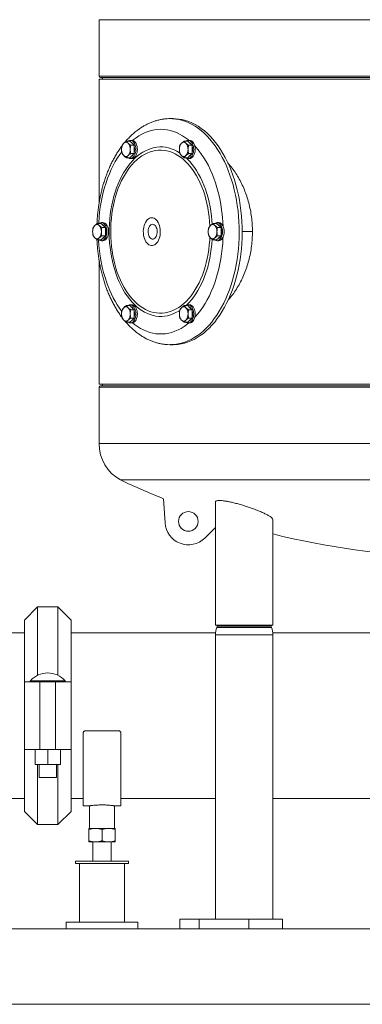
# Model space of a CAD drawing. Units: inches. Extents: x -574 to 1260, y -227 to 172.
# Drawn here: x 607 to 625, y 79 to 130 of the extents above; entities that cross this region are included whole.
import ezdxf

# ---------------------------------------------------------------- set-up
doc = ezdxf.new("R2010")
doc.units = ezdxf.units.IN
doc.header["$MEASUREMENT"] = 0

msp = doc.modelspace()

# ---------------------------------------------------------------- linework, layer by layer
at = {"color": 7, "linetype": 'Continuous', "lineweight": 15}
for p, q in [((611.375, 130.119), (611.375, 127.173)), ((611.453, 127.094), (658.54, 127.094)), ((611.375, 127.015), (611.375, 120.508)), ((611.375, 127.015), (658.619, 127.015)), ((615.256, 124.948), (615.102, 124.948)), ((615.128, 124.948), (615.102, 124.948)), ((612.989, 123.771), (612.805, 123.771)), ((612.989, 123.771), (613.103, 123.663)), ((613.091, 123.811), (613.013, 123.811)), ((613.217, 123.555), (613.032, 123.555)), ((613.103, 123.663), (613.217, 123.555)), ((613.217, 123.555), (613.217, 123.339)), ((616.009, 123.771), (615.825, 123.771)), ((616.009, 123.771), (616.123, 123.663)), ((616.11, 123.811), (616.032, 123.811)), ((616.237, 123.555), (616.052, 123.555)), ((616.123, 123.663), (616.237, 123.555)), ((616.237, 123.555), (616.237, 123.339)), ((613.103, 123.015), (612.989, 122.907)), ((613.217, 123.123), (613.032, 123.123)), ((613.217, 123.123), (613.103, 123.015)), ((613.217, 123.339), (613.217, 123.123)), ((616.123, 123.015), (616.009, 122.907)), ((616.237, 123.123), (616.052, 123.123)), ((616.237, 123.123), (616.123, 123.015)), ((616.237, 123.339), (616.237, 123.123)), ((612.989, 122.907), (612.805, 122.907)), ((613.013, 122.866), (613.091, 122.866)), ((616.009, 122.907), (615.825, 122.907)), ((616.032, 122.866), (616.11, 122.866)), ((611.479, 119.475), (611.295, 119.475)), ((611.479, 119.475), (611.593, 119.367)), ((611.581, 119.515), (611.503, 119.515)), ((611.593, 119.367), (611.707, 119.259)), ((617.519, 119.475), (617.335, 119.475)), ((617.519, 119.475), (617.633, 119.367)), ((617.62, 119.515), (617.542, 119.515)), ((617.633, 119.367), (617.747, 119.259)), ((611.707, 119.259), (611.523, 119.259)), ((611.707, 119.259), (611.707, 119.043)), ((611.707, 119.043), (611.707, 118.827)), ((617.747, 119.259), (617.562, 119.259)), ((617.747, 119.259), (617.747, 119.043)), ((617.747, 119.043), (617.747, 118.827)), ((611.479, 118.611), (611.295, 118.611)), ((611.593, 118.719), (611.479, 118.611)), ((611.503, 118.57), (611.581, 118.57)), ((611.707, 118.827), (611.523, 118.827)), ((611.707, 118.827), (611.593, 118.719)), ((617.519, 118.611), (617.335, 118.611)), ((617.633, 118.719), (617.519, 118.611)), ((617.542, 118.57), (617.62, 118.57)), ((617.747, 118.827), (617.562, 118.827)), ((617.747, 118.827), (617.633, 118.719)), ((611.375, 117.578), (611.375, 111.07)), ((612.989, 115.179), (612.805, 115.179)), ((612.989, 115.179), (613.103, 115.071)), ((613.091, 115.219), (613.013, 115.219)), ((613.217, 114.963), (613.032, 114.963)), ((613.103, 115.071), (613.217, 114.963)), ((613.217, 114.963), (613.217, 114.747)), ((613.217, 114.747), (613.217, 114.531)), ((616.009, 115.179), (615.825, 115.179)), ((616.009, 115.179), (616.123, 115.071)), ((616.11, 115.219), (616.032, 115.219)), ((616.237, 114.963), (616.052, 114.963)), ((616.123, 115.071), (616.237, 114.963)), ((616.237, 114.963), (616.237, 114.747)), ((616.237, 114.747), (616.237, 114.531)), ((612.989, 114.315), (612.805, 114.315)), ((613.103, 114.423), (612.989, 114.315)), ((613.013, 114.274), (613.091, 114.274)), ((613.217, 114.531), (613.032, 114.531)), ((613.217, 114.531), (613.103, 114.423)), ((616.009, 114.315), (615.825, 114.315)), ((616.123, 114.423), (616.009, 114.315)), ((616.032, 114.274), (616.11, 114.274)), ((616.237, 114.531), (616.052, 114.531)), ((616.237, 114.531), (616.123, 114.423)), ((615.102, 113.137), (615.256, 113.137)), ((615.102, 113.137), (615.122, 113.137)), ((611.375, 111.07), (658.619, 111.07)), ((611.375, 110.913), (611.375, 107.966)), ((658.54, 110.992), (611.453, 110.992)), ((657.494, 106.068), (612.499, 106.068)), ((614.741, 105.089), (614.822, 103.822)), ((617.459, 104.92), (617.459, 98.472)), ((620.451, 98.472), (620.451, 104.006)), ((617.459, 103.587), (616.899, 103.033)), ((608.167, 99.438), (607.478, 98.749)), ((609.229, 99.438), (608.167, 99.438)), ((608.167, 99.438), (608.167, 95.861)), ((609.918, 98.749), (609.229, 99.438)), ((609.229, 95.861), (609.229, 99.438)), ((607.478, 95.516), (607.478, 98.749)), ((609.918, 98.749), (609.918, 95.516)), ((620.451, 98.472), (617.459, 98.472)), ((617.55, 98.436), (617.525, 98.365)), ((617.562, 98.472), (617.55, 98.436)), ((620.359, 98.436), (620.348, 98.472)), ((620.385, 98.365), (620.359, 98.436)), ((607.478, 98.078), (600.562, 98.078)), ((617.463, 98.078), (609.918, 98.078)), ((617.459, 97.975), (617.459, 83.118)), ((632.753, 98.078), (620.446, 98.078)), ((620.451, 83.118), (620.451, 97.975)), ((607.478, 91.979), (607.478, 95.516)), ((607.478, 95.516), (608.291, 95.516)), ((607.776, 95.526), (607.776, 95.516)), ((608.291, 95.516), (608.291, 91.979)), ((608.291, 95.516), (608.402, 95.516)), ((608.402, 95.516), (608.994, 95.516)), ((608.994, 95.516), (609.105, 95.516)), ((609.105, 91.979), (609.105, 95.516)), ((609.105, 95.516), (609.918, 95.516)), ((609.62, 95.516), (609.62, 95.526)), ((609.918, 95.516), (609.918, 91.979)), ((610.547, 89.043), (610.547, 92.842)), ((610.665, 92.96), (612.397, 92.96)), ((612.515, 89.043), (612.515, 92.842)), ((608.291, 91.979), (607.478, 91.979)), ((607.478, 88.746), (607.478, 91.979)), ((608.041, 91.203), (608.041, 91.979)), ((609.105, 91.979), (608.291, 91.979)), ((608.698, 91.203), (608.698, 91.979)), ((609.918, 91.979), (609.105, 91.979)), ((609.354, 91.203), (609.354, 91.979)), ((609.918, 91.979), (609.918, 88.746)), ((608.698, 91.203), (608.041, 91.203)), ((608.167, 91.203), (608.167, 88.058)), ((608.25, 91.203), (608.25, 90.516)), ((609.354, 91.203), (608.698, 91.203)), ((609.145, 90.516), (609.145, 91.203)), ((609.229, 88.058), (609.229, 91.203)), ((609.145, 90.516), (608.25, 90.516)), ((600.566, 89.417), (607.478, 89.417)), ((609.918, 89.417), (610.547, 89.417)), ((610.547, 89.043), (610.881, 89.043)), ((610.881, 89.043), (610.881, 87.862)), ((612.179, 89.043), (612.515, 89.043)), ((612.181, 87.862), (612.181, 89.043)), ((612.515, 89.417), (617.459, 89.417)), ((620.451, 89.417), (649.542, 89.417)), ((607.478, 88.746), (608.167, 88.058)), ((609.229, 88.058), (609.918, 88.746)), ((608.167, 88.058), (609.229, 88.058)), ((611.187, 87.862), (610.842, 87.862)), ((610.842, 87.8), (610.842, 87.215)), ((611.876, 87.862), (611.187, 87.862)), ((611.531, 87.8), (611.531, 87.215)), ((612.22, 87.862), (611.876, 87.862)), ((612.22, 87.8), (612.22, 87.215)), ((610.842, 87.153), (611.187, 87.153)), ((611.049, 87.153), (611.049, 86.149)), ((611.187, 87.153), (611.876, 87.153)), ((612.22, 87.153), (611.876, 87.153)), ((612.013, 86.149), (612.013, 87.153)), ((610.153, 86.149), (610.153, 86.031)), ((611.531, 86.149), (610.153, 86.149)), ((611.531, 86.031), (610.153, 86.031)), ((610.35, 86.031), (610.35, 82.96)), ((612.909, 86.149), (611.531, 86.149)), ((612.909, 86.031), (611.531, 86.031)), ((612.712, 82.96), (612.712, 86.031)), ((612.909, 86.031), (612.909, 86.149)), ((609.661, 82.96), (609.661, 82.606)), ((609.661, 82.96), (613.401, 82.96)), ((613.401, 82.606), (613.401, 82.96)), ((615.594, 83.118), (615.594, 82.606)), ((616.612, 83.118), (615.594, 83.118)), ((616.612, 83.118), (616.612, 82.606)), ((616.612, 83.118), (619.203, 83.118)), ((619.203, 83.118), (619.203, 82.606)), ((619.203, 83.118), (620.963, 83.118)), ((620.963, 82.606), (620.963, 83.118)), ((482.115, 82.606), (915.185, 82.606)), ((482.115, 78.669), (915.185, 78.669))]:
    msp.add_line(p, q, dxfattribs=at)
at = {"color": 8, "linetype": 'Continuous', "lineweight": 15}
for p, q in [((611.375, 130.119), (658.619, 130.119)), ((611.375, 127.173), (658.619, 127.173)), ((618.851, 119.043), (619.39, 119.043)), ((658.619, 110.913), (611.375, 110.913)), ((658.619, 107.966), (611.375, 107.966)), ((619.67, 98.365), (617.525, 98.365)), ((619.657, 98.436), (617.55, 98.436)), ((620.359, 98.436), (619.657, 98.436)), ((620.385, 98.365), (619.67, 98.365)), ((619.703, 97.975), (617.459, 97.975)), ((620.451, 97.975), (619.703, 97.975)), ((609.62, 95.526), (607.776, 95.526)), ((609.6, 95.579), (607.796, 95.579))]:
    msp.add_line(p, q, dxfattribs=at)
at = {"color": 8, "linetype": 'Continuous', "lineweight": 15, "flags": 128}
for points in [[(615.122, 113.137), (615.16, 113.138), (615.333, 113.15), (615.506, 113.175), (615.679, 113.214), (615.849, 113.266), (616.018, 113.332), (616.185, 113.412), (616.35, 113.504), (616.511, 113.61), (616.669, 113.728), (616.824, 113.859), (616.974, 114.001), (617.12, 114.156), (617.262, 114.322), (617.398, 114.499), (617.529, 114.686), (617.654, 114.884), (617.774, 115.091), (617.887, 115.308), (617.993, 115.533), (618.093, 115.767), (618.186, 116.008), (618.272, 116.256), (618.35, 116.511), (618.421, 116.772), (618.483, 117.038), (618.538, 117.309), (618.585, 117.583), (618.624, 117.862), (618.655, 118.142), (618.677, 118.426), (618.691, 118.71), (618.697, 118.995), (618.694, 119.281), (618.683, 119.565), (618.663, 119.849), (618.635, 120.131), (618.599, 120.41), (618.555, 120.686), (618.503, 120.958), (618.442, 121.226), (618.374, 121.488), (618.299, 121.745), (618.215, 121.996), (618.125, 122.239), (618.027, 122.475), (617.923, 122.704), (617.812, 122.923), (617.695, 123.134), (617.571, 123.335), (617.442, 123.526), (617.308, 123.706), (617.168, 123.876), (617.023, 124.034), (616.874, 124.181), (616.721, 124.315), (616.564, 124.438), (616.404, 124.548), (616.24, 124.644), (616.074, 124.728), (615.906, 124.799), (615.736, 124.856), (615.564, 124.899), (615.391, 124.929), (615.218, 124.945), (615.128, 124.948)], [(615.591, 123.162), (615.586, 123.166), (615.443, 123.25), (615.298, 123.321), (615.151, 123.379), (615.002, 123.422), (614.852, 123.453), (614.701, 123.469), (614.55, 123.471), (614.399, 123.46), (614.249, 123.434), (614.099, 123.395), (613.951, 123.342), (613.806, 123.275), (613.663, 123.195), (613.522, 123.102), (613.385, 122.997), (613.252, 122.879), (613.124, 122.748), (612.999, 122.606), (612.88, 122.453), (612.767, 122.29), (612.659, 122.116), (612.557, 121.932), (612.461, 121.739), (612.373, 121.538), (612.291, 121.329), (612.217, 121.112), (612.15, 120.89), (612.091, 120.661), (612.039, 120.427), (611.996, 120.189), (611.961, 119.947), (611.934, 119.703), (611.916, 119.456), (611.906, 119.208), (611.905, 118.96), (611.912, 118.712), (611.927, 118.465), (611.951, 118.219), (611.984, 117.977), (612.024, 117.737), (612.073, 117.502), (612.129, 117.272), (612.194, 117.047), (612.265, 116.828)], [(617.286, 119.439), (617.274, 119.621), (617.25, 119.866), (617.218, 120.109), (617.177, 120.348), (617.128, 120.584), (617.072, 120.814), (617.007, 121.039), (616.936, 121.257), (616.856, 121.469), (616.77, 121.673), (616.677, 121.869), (616.577, 122.055), (616.471, 122.233), (616.359, 122.4), (616.242, 122.557), (616.119, 122.702), (615.992, 122.836), (615.926, 122.9)], [(615.926, 115.186), (615.949, 115.207), (616.077, 115.337), (616.202, 115.479), (616.321, 115.632), (616.434, 115.796), (616.542, 115.97), (616.644, 116.154), (616.74, 116.347), (616.828, 116.548), (616.91, 116.757), (616.984, 116.973), (617.051, 117.196), (617.11, 117.425), (617.162, 117.658), (617.205, 117.896), (617.24, 118.138), (617.267, 118.383), (617.285, 118.629), (617.286, 118.647)], [(612.265, 116.828), (612.345, 116.617), (612.431, 116.413), (612.524, 116.217), (612.624, 116.03), (612.73, 115.853), (612.842, 115.686), (612.959, 115.529), (613.082, 115.383), (613.209, 115.249), (613.341, 115.127), (613.476, 115.017), (613.615, 114.92), (613.758, 114.836), (613.903, 114.765), (614.05, 114.707), (614.199, 114.663), (614.349, 114.633), (614.5, 114.617), (614.651, 114.614), (614.802, 114.626), (614.952, 114.652), (615.102, 114.691), (615.25, 114.744), (615.395, 114.81), (615.538, 114.89), (615.592, 114.924)]]:
    msp.add_lwpolyline(points, dxfattribs=at)
at = {"color": 7, "linetype": 'Continuous', "lineweight": 15, "flags": 128}
for points in [[(615.256, 113.137), (615.314, 113.138), (615.488, 113.15), (615.661, 113.175), (615.833, 113.214), (616.004, 113.266), (616.173, 113.332), (616.34, 113.412), (616.504, 113.504), (616.666, 113.61), (616.824, 113.728), (616.978, 113.859), (617.129, 114.001), (617.275, 114.156), (617.416, 114.322), (617.552, 114.499), (617.683, 114.686), (617.809, 114.884), (617.928, 115.091), (618.041, 115.308), (618.148, 115.533), (618.248, 115.767), (618.34, 116.008), (618.426, 116.256), (618.504, 116.511), (618.575, 116.772), (618.638, 117.038), (618.693, 117.309), (618.74, 117.583), (618.779, 117.862), (618.809, 118.142), (618.832, 118.426), (618.846, 118.71), (618.851, 118.995), (618.849, 119.281), (618.837, 119.565), (618.818, 119.849), (618.79, 120.131), (618.754, 120.41), (618.71, 120.686), (618.657, 120.958), (618.597, 121.226), (618.529, 121.488), (618.453, 121.745), (618.37, 121.996), (618.279, 122.239), (618.182, 122.475), (618.077, 122.704), (617.967, 122.923), (617.849, 123.134), (617.726, 123.335), (617.597, 123.526), (617.462, 123.706), (617.322, 123.876), (617.178, 124.034), (617.029, 124.181), (616.876, 124.315), (616.719, 124.438), (616.558, 124.548), (616.395, 124.644), (616.229, 124.728), (616.06, 124.799), (615.89, 124.856), (615.719, 124.899), (615.546, 124.929), (615.372, 124.945), (615.256, 124.948)], [(616.074, 123.811), (616.045, 123.835), (615.894, 123.95), (615.74, 124.052), (615.583, 124.141), (615.423, 124.217), (615.261, 124.279), (615.097, 124.328), (614.933, 124.362), (614.767, 124.383), (614.601, 124.39), (614.434, 124.383), (614.269, 124.362), (614.104, 124.328), (613.94, 124.279), (613.778, 124.217), (613.618, 124.141), (613.461, 124.052), (613.307, 123.95), (613.156, 123.835), (613.124, 123.808)], [(612.896, 122.907), (612.914, 122.895), (612.963, 122.874), (613.013, 122.866), (613.062, 122.874), (613.111, 122.895), (613.156, 122.93), (613.197, 122.977), (613.233, 123.035), (613.262, 123.103), (613.283, 123.177), (613.296, 123.257), (613.3, 123.339), (613.296, 123.421), (613.283, 123.5), (613.262, 123.575), (613.233, 123.643), (613.197, 123.701), (613.156, 123.748), (613.111, 123.783), (613.062, 123.804), (613.013, 123.811), (612.963, 123.804), (612.914, 123.783), (612.896, 123.771)], [(613.091, 122.866), (613.141, 122.874), (613.189, 122.895), (613.234, 122.93), (613.275, 122.977), (613.311, 123.035), (613.34, 123.103), (613.361, 123.177), (613.374, 123.257), (613.378, 123.339), (613.374, 123.421), (613.361, 123.5), (613.34, 123.575), (613.311, 123.643), (613.275, 123.701), (613.234, 123.748), (613.189, 123.783), (613.141, 123.804), (613.091, 123.811), (613.091, 123.811)], [(615.916, 122.907), (615.934, 122.895), (615.982, 122.874), (616.032, 122.866), (616.082, 122.874), (616.131, 122.895), (616.176, 122.93), (616.217, 122.977), (616.253, 123.035), (616.281, 123.103), (616.303, 123.177), (616.316, 123.257), (616.32, 123.339), (616.316, 123.421), (616.303, 123.5), (616.281, 123.575), (616.253, 123.643), (616.217, 123.701), (616.176, 123.748), (616.131, 123.783), (616.082, 123.804), (616.032, 123.811), (615.982, 123.804), (615.934, 123.783), (615.916, 123.771)], [(616.11, 122.866), (616.16, 122.874), (616.209, 122.895), (616.254, 122.93), (616.295, 122.977), (616.331, 123.035), (616.36, 123.103), (616.381, 123.177), (616.394, 123.257), (616.398, 123.339), (616.394, 123.421), (616.381, 123.5), (616.36, 123.575), (616.331, 123.643), (616.295, 123.701), (616.254, 123.748), (616.209, 123.783), (616.16, 123.804), (616.11, 123.811), (616.11, 123.811)], [(617.851, 119.324), (617.843, 119.52), (617.824, 119.792), (617.796, 120.061), (617.761, 120.328), (617.716, 120.591), (617.664, 120.85), (617.604, 121.105), (617.536, 121.354), (617.46, 121.597), (617.377, 121.834), (617.287, 122.063), (617.189, 122.285), (617.085, 122.498), (616.975, 122.701), (616.858, 122.896), (616.735, 123.08), (616.607, 123.254), (616.473, 123.417), (616.374, 123.527)], [(612.561, 123.21), (612.466, 123.08), (612.343, 122.896), (612.226, 122.701), (612.116, 122.498), (612.012, 122.285), (611.914, 122.063), (611.824, 121.834), (611.741, 121.597), (611.665, 121.354), (611.597, 121.105), (611.537, 120.85), (611.485, 120.591), (611.441, 120.328), (611.405, 120.061), (611.377, 119.792), (611.358, 119.52), (611.356, 119.475)], [(617.165, 119.331), (617.151, 119.569), (617.129, 119.809), (617.098, 120.047), (617.059, 120.282), (617.012, 120.513), (616.957, 120.739), (616.894, 120.959), (616.824, 121.173), (616.746, 121.38), (616.661, 121.58), (616.57, 121.771), (616.471, 121.953), (616.367, 122.126), (616.257, 122.289), (616.142, 122.441), (616.021, 122.582), (615.896, 122.712), (615.766, 122.83), (615.632, 122.935), (615.495, 123.027), (615.355, 123.107), (615.213, 123.173), (615.068, 123.226), (614.922, 123.265), (614.775, 123.291), (614.627, 123.302), (614.479, 123.3), (614.331, 123.284), (614.184, 123.254), (614.038, 123.21), (613.894, 123.153), (613.753, 123.082), (613.614, 122.998), (613.478, 122.901), (613.345, 122.792), (613.217, 122.67), (613.093, 122.537), (612.974, 122.392), (612.861, 122.236), (612.752, 122.07), (612.65, 121.894), (612.554, 121.708), (612.465, 121.514), (612.382, 121.312), (612.307, 121.102), (612.239, 120.886), (612.179, 120.664), (612.127, 120.436), (612.082, 120.204), (612.046, 119.968), (612.018, 119.729), (611.998, 119.488), (611.987, 119.246), (611.984, 119.002), (611.99, 118.759), (612.004, 118.517), (612.026, 118.276), (612.057, 118.038), (612.096, 117.804), (612.143, 117.573), (612.198, 117.347), (612.261, 117.127), (612.331, 116.913), (612.331, 116.913)], [(611.386, 118.611), (611.404, 118.599), (611.453, 118.578), (611.503, 118.57), (611.553, 118.578), (611.601, 118.599), (611.646, 118.634), (611.687, 118.681), (611.723, 118.739), (611.752, 118.807), (611.773, 118.881), (611.786, 118.961), (611.79, 119.043), (611.786, 119.125), (611.773, 119.204), (611.752, 119.279), (611.723, 119.346), (611.687, 119.405), (611.646, 119.452), (611.601, 119.487), (611.553, 119.508), (611.503, 119.515), (611.453, 119.508), (611.404, 119.487), (611.386, 119.475)], [(611.581, 118.57), (611.631, 118.578), (611.679, 118.599), (611.724, 118.634), (611.766, 118.681), (611.801, 118.739), (611.83, 118.807), (611.851, 118.881), (611.864, 118.961), (611.868, 119.043), (611.864, 119.125), (611.851, 119.204), (611.83, 119.279), (611.801, 119.346), (611.766, 119.405), (611.724, 119.452), (611.679, 119.487), (611.631, 119.508), (611.581, 119.515), (611.581, 119.515)], [(613.748, 118.679), (613.783, 118.595), (613.824, 118.519), (613.872, 118.454), (613.924, 118.4), (613.98, 118.359), (614.04, 118.331), (614.101, 118.317), (614.163, 118.317), (614.224, 118.331), (614.284, 118.359), (614.34, 118.4), (614.392, 118.454), (614.44, 118.519), (614.481, 118.595), (614.516, 118.679), (614.543, 118.77), (614.562, 118.867), (614.573, 118.967), (614.575, 119.068), (614.568, 119.169), (614.553, 119.268), (614.53, 119.362), (614.499, 119.45), (614.461, 119.53), (614.417, 119.6), (614.367, 119.66), (614.312, 119.708), (614.254, 119.742), (614.194, 119.763), (614.132, 119.771), (614.07, 119.763), (614.01, 119.742), (613.952, 119.708), (613.897, 119.66), (613.847, 119.6), (613.803, 119.53), (613.765, 119.45), (613.734, 119.362), (613.711, 119.268), (613.696, 119.169), (613.689, 119.068), (613.691, 118.967), (613.702, 118.867), (613.721, 118.77), (613.748, 118.679)], [(613.97, 118.848), (613.996, 118.788), (614.029, 118.737), (614.067, 118.697), (614.109, 118.67), (614.153, 118.656), (614.198, 118.656), (614.242, 118.67), (614.284, 118.697), (614.322, 118.737), (614.354, 118.788), (614.38, 118.848), (614.399, 118.916), (614.41, 118.987), (614.412, 119.061), (614.405, 119.134), (614.391, 119.204), (614.368, 119.268), (614.339, 119.324), (614.303, 119.37), (614.263, 119.404), (614.22, 119.425), (614.175, 119.432), (614.131, 119.425), (614.087, 119.404), (614.047, 119.37), (614.012, 119.324), (613.983, 119.268), (613.96, 119.204), (613.945, 119.134), (613.939, 119.061), (613.941, 118.987), (613.952, 118.916), (613.97, 118.848)], [(617.426, 118.611), (617.444, 118.599), (617.492, 118.578), (617.542, 118.57), (617.592, 118.578), (617.641, 118.599), (617.686, 118.634), (617.727, 118.681), (617.763, 118.739), (617.791, 118.807), (617.813, 118.881), (617.826, 118.961), (617.83, 119.043), (617.826, 119.125), (617.813, 119.204), (617.791, 119.279), (617.763, 119.346), (617.727, 119.405), (617.686, 119.452)], [(617.62, 118.57), (617.67, 118.578), (617.719, 118.599), (617.764, 118.634), (617.805, 118.681), (617.841, 118.739), (617.869, 118.807), (617.891, 118.881), (617.904, 118.961), (617.908, 119.043), (617.904, 119.125), (617.891, 119.204), (617.869, 119.279), (617.841, 119.346), (617.805, 119.405), (617.764, 119.452)], [(612.331, 116.913), (612.409, 116.705), (612.494, 116.506), (612.585, 116.315), (612.684, 116.132), (612.788, 115.959), (612.898, 115.797), (613.013, 115.644), (613.134, 115.503), (613.259, 115.374), (613.389, 115.256), (613.523, 115.151), (613.66, 115.058), (613.8, 114.979), (613.942, 114.912), (614.087, 114.859), (614.233, 114.82), (614.38, 114.795), (614.528, 114.783), (614.676, 114.786), (614.824, 114.802), (614.971, 114.832), (615.117, 114.876), (615.261, 114.933), (615.402, 115.004), (615.541, 115.088), (615.677, 115.184), (615.81, 115.294), (615.938, 115.416), (616.062, 115.549), (616.181, 115.694), (616.295, 115.85), (616.403, 116.016), (616.505, 116.192), (616.601, 116.377), (616.69, 116.572), (616.773, 116.774), (616.848, 116.983), (616.916, 117.2), (616.976, 117.422), (617.028, 117.649), (617.073, 117.881), (617.109, 118.117), (617.137, 118.356), (617.157, 118.597), (617.165, 118.754)], [(616.374, 114.559), (616.405, 114.592), (616.541, 114.749), (616.672, 114.917), (616.797, 115.096), (616.917, 115.286), (617.031, 115.485), (617.138, 115.693), (617.239, 115.911), (617.333, 116.136), (617.42, 116.369), (617.499, 116.609), (617.571, 116.855), (617.635, 117.107), (617.691, 117.364), (617.739, 117.626), (617.779, 117.891), (617.811, 118.159), (617.834, 118.43), (617.849, 118.702), (617.851, 118.761)], [(613.156, 114.338), (613.197, 114.385), (613.233, 114.443), (613.262, 114.511), (613.283, 114.585), (613.296, 114.665), (613.3, 114.747), (613.296, 114.829), (613.283, 114.908), (613.262, 114.983), (613.233, 115.05), (613.197, 115.109), (613.156, 115.156), (613.111, 115.191), (613.062, 115.212), (613.013, 115.219), (612.963, 115.212), (612.914, 115.191), (612.896, 115.179)], [(613.234, 114.338), (613.275, 114.385), (613.311, 114.443), (613.34, 114.511), (613.361, 114.585), (613.374, 114.665), (613.378, 114.747), (613.374, 114.829), (613.361, 114.908), (613.34, 114.983), (613.311, 115.05), (613.275, 115.109), (613.234, 115.156), (613.189, 115.191), (613.141, 115.212), (613.091, 115.219)], [(616.32, 114.747), (616.316, 114.829), (616.303, 114.908), (616.281, 114.983), (616.253, 115.05), (616.217, 115.109), (616.176, 115.156), (616.131, 115.191), (616.082, 115.212), (616.032, 115.219), (615.982, 115.212), (615.934, 115.191), (615.916, 115.179)], [(615.916, 114.315), (615.934, 114.303), (615.982, 114.282), (616.032, 114.274), (616.082, 114.282), (616.131, 114.303), (616.176, 114.338), (616.217, 114.385), (616.253, 114.443), (616.281, 114.511), (616.303, 114.585), (616.316, 114.665), (616.32, 114.747)], [(616.398, 114.747), (616.394, 114.829), (616.381, 114.908), (616.36, 114.983), (616.331, 115.05), (616.295, 115.109), (616.254, 115.156), (616.209, 115.191), (616.16, 115.212), (616.11, 115.219)], [(616.11, 114.274), (616.16, 114.282), (616.209, 114.303), (616.254, 114.338), (616.295, 114.385), (616.331, 114.443), (616.36, 114.511), (616.381, 114.585), (616.394, 114.665), (616.398, 114.747)], [(613.124, 114.277), (613.231, 114.192), (613.384, 114.083), (613.539, 113.987), (613.698, 113.905), (613.859, 113.836), (614.022, 113.781), (614.186, 113.739), (614.351, 113.711), (614.517, 113.697), (614.684, 113.697), (614.85, 113.711), (615.015, 113.739), (615.179, 113.781), (615.342, 113.836), (615.503, 113.905), (615.662, 113.987), (615.817, 114.083), (615.97, 114.192), (616.074, 114.274)]]:
    msp.add_lwpolyline(points, dxfattribs=at)
at = {"color": 7, "linetype": 'Continuous', "lineweight": 15}
msp.add_circle((616.04, 103.9), 0.512, dxfattribs=at)
for centre, radius, start, end in [((611.453, 127.173), 0.0787, 180, 270), ((611.493, 127.015), 0.0787, 0, 90), ((613.005, 123.361), 0.455, 138.4693, 182.8017), ((612.778, 123.556), 0.156, 43.2109, 136.7891), ((612.551, 123.361), 0.455, 357.2052, 41.5238), ((612.963, 123.48), 0.244, 25.9048, 67.1255), ((612.654, 123.339), 0.587, 344.2502, 15.7498), ((616.025, 123.361), 0.455, 138.4714, 182.7966), ((615.798, 123.556), 0.156, 43.2086, 136.7914), ((615.571, 123.361), 0.455, 357.2034, 41.5286), ((615.994, 123.491), 0.23, 24.5328, 68.5018), ((615.671, 123.339), 0.589, 343.7104, 16.2896), ((613.005, 123.317), 0.455, 177.1983, 221.5307), ((612.778, 123.122), 0.156, 223.2109, 316.7891), ((612.551, 123.317), 0.455, 318.4762, 2.7948), ((612.963, 123.198), 0.244, 292.8745, 334.0952), ((616.025, 123.317), 0.455, 177.2034, 221.5286), ((615.798, 123.122), 0.156, 223.2086, 316.7914), ((615.571, 123.317), 0.455, 318.4714, 2.7966), ((615.988, 123.192), 0.237, 292.1927, 334.7727), ((611.495, 119.065), 0.455, 138.4719, 182.7993), ((611.268, 119.26), 0.156, 43.2102, 136.7898), ((611.042, 119.065), 0.455, 357.2007, 41.5281), ((611.459, 119.19), 0.237, 25.2347, 67.7999), ((617.535, 119.065), 0.455, 138.4769, 182.7943), ((617.308, 119.26), 0.156, 43.2115, 136.7885), ((617.081, 119.065), 0.455, 357.1988, 41.53), ((617.543, 119.317), 0.196, 43.2608, 126.7612), ((617.498, 119.19), 0.237, 25.232, 67.8026), ((617.614, 119.305), 0.21, 44.2633, 88.2224), ((611.495, 119.021), 0.455, 177.2009, 221.5281), ((611.042, 119.021), 0.455, 318.4719, 2.7991), ((611.141, 119.043), 0.59, 344.3396, 15.6604), ((617.535, 119.021), 0.455, 177.2059, 221.5231), ((617.081, 119.021), 0.455, 318.47, 2.801), ((617.18, 119.043), 0.59, 344.3445, 15.6555), ((611.268, 118.826), 0.156, 223.2102, 316.7898), ((619.334, 118.964), 7.986, 182.533, 198.9606), ((611.464, 118.89), 0.23, 291.5035, 335.4619), ((617.308, 118.826), 0.156, 223.2115, 316.7885), ((617.504, 118.89), 0.23, 291.4991, 335.4663), ((616.944, 118.113), 5.449, 198.6604, 216.4314), ((613.005, 114.769), 0.455, 138.4696, 182.8013), ((613.005, 114.725), 0.455, 177.1988, 221.5302), ((612.778, 114.964), 0.156, 43.2093, 136.7907), ((612.551, 114.769), 0.455, 357.2056, 41.5235), ((612.551, 114.725), 0.455, 318.4767, 2.7943), ((612.974, 114.899), 0.23, 24.529, 68.5024), ((612.65, 114.747), 0.59, 344.3542, 15.6458), ((616.025, 114.769), 0.455, 138.4718, 182.7962), ((616.025, 114.725), 0.455, 177.2039, 221.5281), ((615.798, 114.964), 0.156, 43.2069, 136.7931), ((615.571, 114.769), 0.455, 357.2038, 41.5282), ((615.571, 114.725), 0.455, 318.4719, 2.7961), ((615.983, 114.888), 0.244, 25.9102, 67.1255), ((615.675, 114.747), 0.585, 343.6014, 16.3986), ((612.778, 114.53), 0.156, 223.2093, 316.7907), ((613.013, 114.472), 0.196, 233.2364, 316.7409), ((612.969, 114.6), 0.237, 292.1963, 334.7723), ((613.084, 114.484), 0.21, 271.7831, 315.7312), ((615.798, 114.53), 0.156, 223.2069, 316.7931), ((615.983, 114.606), 0.244, 292.8745, 334.0898), ((611.453, 110.913), 0.0787, 90, 180), ((611.493, 111.07), 0.0787, 270, 0), ((613.54, 107.966), 2.165, 180, 241.2788), ((630.626, 144.53), 42.52, 244.7662, 248.0627), ((616.04, 103.9), 1.22, 183.6748, 314.688), ((630.626, 144.53), 42.52, 256.1543, 267.9312), ((618.64, 97.975), 1.181, 160.7296, 180), ((619.27, 97.975), 1.181, 360, 19.2704), ((608.698, 94.779), 1.205, 41.5599, 138.4401), ((607.856, 95.526), 0.08, 138.4401, 180), ((609.54, 95.526), 0.08, 360, 41.5599)]:
    msp.add_arc(centre, radius, start, end, dxfattribs=at)
for points, knots in [([(615.129, 124.948), (615.124, 124.948), (615.06, 124.951), (614.935, 124.944), (614.756, 124.928), (614.579, 124.898), (614.402, 124.856), (614.227, 124.801), (614.054, 124.735), (613.883, 124.656), (613.715, 124.566), (613.549, 124.463), (613.387, 124.349), (613.229, 124.223), (613.074, 124.086), (612.924, 123.936), (612.81, 123.814), (612.748, 123.739), (612.733, 123.72)], [0, 0, 0, 0, 0.005447, 0.072854, 0.140221, 0.207651, 0.275256, 0.34315, 0.411428, 0.480167, 0.549421, 0.619224, 0.689581, 0.760475, 0.831868, 0.903706, 0.975922, 1, 1, 1, 1]), ([(612.57, 123.514), (612.548, 123.485), (612.48, 123.397), (612.374, 123.239), (612.251, 123.041), (612.134, 122.834), (612.024, 122.619), (611.921, 122.397), (611.825, 122.168), (611.736, 121.933), (611.654, 121.692), (611.58, 121.445), (611.513, 121.194), (611.454, 120.938), (611.402, 120.679), (611.358, 120.416), (611.321, 120.151), (611.293, 119.883), (611.275, 119.651), (611.268, 119.508), (611.266, 119.455)], [0, 0, 0, 0, 0.028534, 0.087135, 0.145828, 0.204574, 0.263339, 0.322094, 0.380821, 0.43951, 0.498153, 0.556747, 0.615292, 0.67379, 0.732243, 0.790656, 0.849035, 0.907385, 0.965714, 1, 1, 1, 1]), ([(612.577, 123.555), (612.57, 123.52), (612.555, 123.449), (612.552, 123.376), (612.551, 123.339)], [0, 0, 0, 0, 0.495464, 1, 1, 1, 1]), ([(612.664, 123.663), (612.647, 123.645), (612.611, 123.608), (612.588, 123.573), (612.577, 123.555)], [0, 0, 0, 0, 0.494518, 1, 1, 1, 1]), ([(612.805, 123.771), (612.779, 123.753), (612.727, 123.718), (612.685, 123.681), (612.664, 123.663)], [0, 0, 0, 0, 0.495471, 1, 1, 1, 1]), ([(612.892, 123.663), (612.874, 123.681), (612.838, 123.717), (612.816, 123.753), (612.805, 123.771)], [0, 0, 0, 0, 0.494518, 1, 1, 1, 1]), ([(613.032, 123.555), (613.007, 123.572), (612.954, 123.608), (612.913, 123.644), (612.892, 123.663)], [0, 0, 0, 0, 0.495456, 1, 1, 1, 1]), ([(613.006, 123.339), (613.007, 123.375), (613.01, 123.448), (613.025, 123.519), (613.032, 123.555)], [0, 0, 0, 0, 0.494511, 1, 1, 1, 1]), ([(615.597, 123.555), (615.59, 123.52), (615.575, 123.449), (615.572, 123.376), (615.57, 123.339)], [0, 0, 0, 0, 0.495468, 1, 1, 1, 1]), ([(615.684, 123.663), (615.667, 123.645), (615.631, 123.608), (615.608, 123.573), (615.597, 123.555)], [0, 0, 0, 0, 0.494516, 1, 1, 1, 1]), ([(615.825, 123.771), (615.799, 123.753), (615.746, 123.718), (615.705, 123.681), (615.684, 123.663)], [0, 0, 0, 0, 0.495457, 1, 1, 1, 1]), ([(615.912, 123.663), (615.894, 123.681), (615.858, 123.717), (615.836, 123.753), (615.825, 123.771)], [0, 0, 0, 0, 0.494516, 1, 1, 1, 1]), ([(616.052, 123.555), (616.026, 123.572), (615.974, 123.608), (615.933, 123.644), (615.912, 123.663)], [0, 0, 0, 0, 0.495445, 1, 1, 1, 1]), ([(616.026, 123.339), (616.027, 123.375), (616.03, 123.448), (616.045, 123.519), (616.052, 123.555)], [0, 0, 0, 0, 0.494511, 1, 1, 1, 1]), ([(612.551, 123.339), (612.552, 123.303), (612.555, 123.229), (612.57, 123.159), (612.577, 123.123)], [0, 0, 0, 0, 0.494511, 1, 1, 1, 1]), ([(612.577, 123.123), (612.588, 123.105), (612.611, 123.07), (612.646, 123.033), (612.664, 123.015)], [0, 0, 0, 0, 0.495466, 1, 1, 1, 1]), ([(612.664, 123.015), (612.685, 122.997), (612.726, 122.96), (612.778, 122.925), (612.805, 122.907)], [0, 0, 0, 0, 0.494502, 1, 1, 1, 1]), ([(612.805, 122.907), (612.816, 122.924), (612.838, 122.96), (612.874, 122.996), (612.892, 123.015)], [0, 0, 0, 0, 0.495449, 1, 1, 1, 1]), ([(612.892, 123.015), (612.913, 123.033), (612.954, 123.07), (613.006, 123.105), (613.032, 123.123)], [0, 0, 0, 0, 0.494506, 1, 1, 1, 1]), ([(613.032, 123.123), (613.025, 123.158), (613.01, 123.229), (613.007, 123.302), (613.006, 123.339)], [0, 0, 0, 0, 0.495443, 1, 1, 1, 1]), ([(615.57, 123.339), (615.572, 123.303), (615.574, 123.229), (615.589, 123.159), (615.597, 123.123)], [0, 0, 0, 0, 0.494513, 1, 1, 1, 1]), ([(615.597, 123.123), (615.608, 123.105), (615.63, 123.07), (615.666, 123.033), (615.684, 123.015)], [0, 0, 0, 0, 0.495451, 1, 1, 1, 1]), ([(615.684, 123.015), (615.705, 122.997), (615.746, 122.96), (615.798, 122.925), (615.825, 122.907)], [0, 0, 0, 0, 0.494515, 1, 1, 1, 1]), ([(615.825, 122.907), (615.836, 122.924), (615.858, 122.96), (615.894, 122.996), (615.912, 123.015)], [0, 0, 0, 0, 0.4954677, 1, 1, 1, 1]), ([(615.912, 123.015), (615.932, 123.033), (615.974, 123.07), (616.026, 123.105), (616.052, 123.123)], [0, 0, 0, 0, 0.494518, 1, 1, 1, 1]), ([(616.052, 123.123), (616.045, 123.158), (616.03, 123.229), (616.027, 123.302), (616.026, 123.339)], [0, 0, 0, 0, 0.495443, 1, 1, 1, 1]), ([(618.107, 115.455), (618.126, 115.475), (618.215, 115.569), (618.366, 115.765), (618.557, 116.042), (618.732, 116.344), (618.891, 116.665), (619.03, 117.003), (619.148, 117.356), (619.245, 117.722), (619.318, 118.098), (619.367, 118.478), (619.391, 118.861), (619.39, 119.243), (619.365, 119.624), (619.317, 119.999), (619.244, 120.366), (619.15, 120.723), (619.035, 121.068), (618.9, 121.4), (618.745, 121.717), (618.573, 122.017), (618.384, 122.295), (618.23, 122.499), (618.135, 122.6), (618.112, 122.625)], [0, 0, 0, 0, 0.0119014, 0.0578492, 0.104547, 0.1514111, 0.1982733, 0.2449689, 0.2917517, 0.3387069, 0.3856591, 0.4324381, 0.4784664, 0.524662, 0.5708583, 0.6168871, 0.6625086, 0.7082894, 0.754073, 0.7996981, 0.8458831, 0.8922284, 0.9385752, 0.9847613, 1, 1, 1, 1]), ([(611.154, 119.367), (611.137, 119.349), (611.101, 119.312), (611.078, 119.277), (611.067, 119.259)], [0, 0, 0, 0, 0.494512, 1, 1, 1, 1]), ([(611.295, 119.475), (611.269, 119.457), (611.217, 119.422), (611.175, 119.385), (611.154, 119.367)], [0, 0, 0, 0, 0.495471, 1, 1, 1, 1]), ([(611.382, 119.367), (611.364, 119.385), (611.329, 119.421), (611.306, 119.457), (611.295, 119.475)], [0, 0, 0, 0, 0.494512, 1, 1, 1, 1]), ([(611.523, 119.259), (611.497, 119.276), (611.444, 119.312), (611.403, 119.348), (611.382, 119.367)], [0, 0, 0, 0, 0.495465, 1, 1, 1, 1]), ([(617.194, 119.367), (617.176, 119.349), (617.141, 119.312), (617.118, 119.277), (617.107, 119.259)], [0, 0, 0, 0, 0.494498, 1, 1, 1, 1]), ([(617.335, 119.475), (617.309, 119.457), (617.256, 119.422), (617.215, 119.385), (617.194, 119.367)], [0, 0, 0, 0, 0.495445, 1, 1, 1, 1]), ([(617.422, 119.367), (617.404, 119.385), (617.368, 119.421), (617.346, 119.457), (617.335, 119.475)], [0, 0, 0, 0, 0.494516, 1, 1, 1, 1]), ([(617.562, 119.259), (617.536, 119.276), (617.484, 119.312), (617.443, 119.348), (617.422, 119.367)], [0, 0, 0, 0, 0.495464, 1, 1, 1, 1]), ([(611.067, 119.259), (611.06, 119.224), (611.045, 119.153), (611.042, 119.08), (611.041, 119.043)], [0, 0, 0, 0, 0.495459, 1, 1, 1, 1]), ([(611.041, 119.043), (611.042, 119.007), (611.045, 118.933), (611.06, 118.863), (611.067, 118.827)], [0, 0, 0, 0, 0.494511, 1, 1, 1, 1]), ([(611.496, 119.043), (611.497, 119.079), (611.5, 119.152), (611.515, 119.223), (611.523, 119.259)], [0, 0, 0, 0, 0.494502, 1, 1, 1, 1]), ([(611.523, 118.827), (611.515, 118.862), (611.5, 118.933), (611.497, 119.006), (611.496, 119.043)], [0, 0, 0, 0, 0.495468, 1, 1, 1, 1]), ([(617.107, 119.259), (617.099, 119.224), (617.084, 119.153), (617.082, 119.08), (617.08, 119.043)], [0, 0, 0, 0, 0.495464, 1, 1, 1, 1]), ([(617.08, 119.043), (617.082, 119.007), (617.084, 118.933), (617.099, 118.863), (617.107, 118.827)], [0, 0, 0, 0, 0.494507, 1, 1, 1, 1]), ([(617.536, 119.043), (617.537, 119.079), (617.54, 119.152), (617.555, 119.223), (617.562, 119.259)], [0, 0, 0, 0, 0.494507, 1, 1, 1, 1]), ([(617.562, 118.827), (617.555, 118.862), (617.54, 118.933), (617.537, 119.006), (617.536, 119.043)], [0, 0, 0, 0, 0.495469, 1, 1, 1, 1]), ([(611.067, 118.827), (611.078, 118.809), (611.101, 118.774), (611.136, 118.737), (611.154, 118.719)], [0, 0, 0, 0, 0.49546, 1, 1, 1, 1]), ([(611.154, 118.719), (611.175, 118.701), (611.216, 118.664), (611.268, 118.629), (611.295, 118.611)], [0, 0, 0, 0, 0.494524, 1, 1, 1, 1]), ([(611.266, 118.631), (611.267, 118.598), (611.272, 118.474), (611.288, 118.261), (611.315, 117.993), (611.349, 117.727), (611.392, 117.463), (611.442, 117.203), (611.499, 116.947), (611.565, 116.694), (611.638, 116.444), (611.707, 116.236), (611.781, 116.032), (611.858, 115.835), (611.957, 115.608), (612.063, 115.388), (612.176, 115.176), (612.295, 114.971), (612.421, 114.776), (612.513, 114.642), (612.565, 114.576), (612.57, 114.569)], [0, 0, 0, 0, 0.02166, 0.0799601, 0.1382789, 0.1966242, 0.2550025, 0.3134207, 0.3718859, 0.4304032, 0.4889783, 0.5497604, 0.581061, 0.6397958, 0.6985979, 0.7574606, 0.8163752, 0.8753288, 0.9343029, 0.9932622, 1, 1, 1, 1]), ([(611.295, 118.611), (611.306, 118.628), (611.328, 118.664), (611.364, 118.7), (611.382, 118.719)], [0, 0, 0, 0, 0.495449, 1, 1, 1, 1]), ([(611.382, 118.719), (611.403, 118.737), (611.444, 118.774), (611.496, 118.809), (611.523, 118.827)], [0, 0, 0, 0, 0.494497, 1, 1, 1, 1]), ([(617.107, 118.827), (617.118, 118.809), (617.14, 118.774), (617.176, 118.737), (617.194, 118.719)], [0, 0, 0, 0, 0.4954573, 1, 1, 1, 1]), ([(617.194, 118.719), (617.215, 118.701), (617.256, 118.664), (617.308, 118.629), (617.335, 118.611)], [0, 0, 0, 0, 0.494526, 1, 1, 1, 1]), ([(617.335, 118.611), (617.346, 118.628), (617.368, 118.664), (617.404, 118.7), (617.422, 118.719)], [0, 0, 0, 0, 0.495462, 1, 1, 1, 1]), ([(617.422, 118.719), (617.442, 118.737), (617.484, 118.774), (617.536, 118.809), (617.562, 118.827)], [0, 0, 0, 0, 0.494523, 1, 1, 1, 1]), ([(612.577, 114.963), (612.57, 114.928), (612.555, 114.857), (612.552, 114.784), (612.551, 114.747)], [0, 0, 0, 0, 0.495454, 1, 1, 1, 1]), ([(612.551, 114.747), (612.552, 114.711), (612.555, 114.637), (612.57, 114.567), (612.577, 114.531)], [0, 0, 0, 0, 0.494511, 1, 1, 1, 1]), ([(612.664, 115.071), (612.647, 115.053), (612.611, 115.016), (612.588, 114.981), (612.577, 114.963)], [0, 0, 0, 0, 0.494512, 1, 1, 1, 1]), ([(612.805, 115.179), (612.779, 115.161), (612.727, 115.126), (612.685, 115.089), (612.664, 115.071)], [0, 0, 0, 0, 0.495465, 1, 1, 1, 1]), ([(612.892, 115.071), (612.874, 115.089), (612.838, 115.125), (612.816, 115.161), (612.805, 115.179)], [0, 0, 0, 0, 0.494512, 1, 1, 1, 1]), ([(613.032, 114.963), (613.007, 114.98), (612.954, 115.016), (612.913, 115.052), (612.892, 115.071)], [0, 0, 0, 0, 0.495456, 1, 1, 1, 1]), ([(613.006, 114.747), (613.007, 114.783), (613.01, 114.856), (613.025, 114.927), (613.032, 114.963)], [0, 0, 0, 0, 0.494511, 1, 1, 1, 1]), ([(613.032, 114.531), (613.025, 114.566), (613.01, 114.637), (613.007, 114.71), (613.006, 114.747)], [0, 0, 0, 0, 0.495454, 1, 1, 1, 1]), ([(615.597, 114.963), (615.59, 114.928), (615.575, 114.857), (615.572, 114.784), (615.57, 114.747)], [0, 0, 0, 0, 0.495458, 1, 1, 1, 1]), ([(615.57, 114.747), (615.572, 114.711), (615.574, 114.637), (615.589, 114.567), (615.597, 114.531)], [0, 0, 0, 0, 0.494513, 1, 1, 1, 1]), ([(615.684, 115.071), (615.667, 115.053), (615.631, 115.016), (615.608, 114.981), (615.597, 114.963)], [0, 0, 0, 0, 0.49451, 1, 1, 1, 1]), ([(615.825, 115.179), (615.799, 115.161), (615.746, 115.126), (615.705, 115.089), (615.684, 115.071)], [0, 0, 0, 0, 0.495452, 1, 1, 1, 1]), ([(615.912, 115.071), (615.894, 115.089), (615.858, 115.125), (615.836, 115.161), (615.825, 115.179)], [0, 0, 0, 0, 0.49451, 1, 1, 1, 1]), ([(616.052, 114.963), (616.026, 114.98), (615.974, 115.016), (615.933, 115.052), (615.912, 115.071)], [0, 0, 0, 0, 0.495445, 1, 1, 1, 1]), ([(616.026, 114.747), (616.027, 114.783), (616.03, 114.856), (616.045, 114.927), (616.052, 114.963)], [0, 0, 0, 0, 0.494511, 1, 1, 1, 1]), ([(616.052, 114.531), (616.045, 114.566), (616.03, 114.637), (616.027, 114.71), (616.026, 114.747)], [0, 0, 0, 0, 0.495454, 1, 1, 1, 1]), ([(612.577, 114.531), (612.588, 114.513), (612.611, 114.478), (612.646, 114.441), (612.664, 114.423)], [0, 0, 0, 0, 0.495466, 1, 1, 1, 1]), ([(612.664, 114.423), (612.685, 114.405), (612.726, 114.368), (612.778, 114.333), (612.805, 114.315)], [0, 0, 0, 0, 0.494497, 1, 1, 1, 1]), ([(612.732, 114.366), (612.767, 114.325), (612.849, 114.228), (612.985, 114.086), (613.14, 113.94), (613.299, 113.805), (613.462, 113.682), (613.63, 113.571), (613.8, 113.472), (613.973, 113.386), (614.149, 113.313), (614.326, 113.252), (614.505, 113.204), (614.684, 113.168), (614.864, 113.146), (615.01, 113.136), (615.096, 113.138), (615.122, 113.139)], [0, 0, 0, 0, 0.053259, 0.126471, 0.199428, 0.272049, 0.344259, 0.415985, 0.487174, 0.557782, 0.627799, 0.697236, 0.766133, 0.834557, 0.902592, 0.970342, 1, 1, 1, 1]), ([(612.805, 114.315), (612.816, 114.332), (612.838, 114.368), (612.874, 114.404), (612.892, 114.423)], [0, 0, 0, 0, 0.495443, 1, 1, 1, 1]), ([(612.892, 114.423), (612.913, 114.441), (612.954, 114.478), (613.006, 114.513), (613.032, 114.531)], [0, 0, 0, 0, 0.494512, 1, 1, 1, 1]), ([(615.597, 114.531), (615.608, 114.513), (615.63, 114.478), (615.666, 114.441), (615.684, 114.423)], [0, 0, 0, 0, 0.495451, 1, 1, 1, 1]), ([(615.684, 114.423), (615.705, 114.405), (615.746, 114.368), (615.798, 114.333), (615.825, 114.315)], [0, 0, 0, 0, 0.49451, 1, 1, 1, 1]), ([(615.825, 114.315), (615.836, 114.332), (615.858, 114.368), (615.894, 114.404), (615.912, 114.423)], [0, 0, 0, 0, 0.495462, 1, 1, 1, 1]), ([(615.912, 114.423), (615.932, 114.441), (615.974, 114.478), (616.026, 114.513), (616.052, 114.531)], [0, 0, 0, 0, 0.494523, 1, 1, 1, 1]), ([(617.464, 104.92), (617.463, 104.927), (617.458, 104.95), (617.497, 104.975), (617.577, 104.993), (617.695, 104.997), (617.804, 104.986), (617.861, 104.981)], [0, 0, 0, 0, 0.0968371, 0.3298717, 0.5488335, 0.7677761, 1, 1, 1, 1]), ([(617.861, 104.981), (617.92, 104.972), (618.038, 104.956), (618.245, 104.914), (618.468, 104.862), (618.704, 104.799), (618.948, 104.726), (619.197, 104.645), (619.443, 104.558), (619.682, 104.466), (619.901, 104.373), (620.094, 104.282), (620.251, 104.196), (620.366, 104.12), (620.437, 104.055), (620.446, 104.022), (620.45, 104.006)], [0, 0, 0, 0, 0.0667503, 0.1335144, 0.200134, 0.2667685, 0.3360596, 0.405364, 0.4786662, 0.5519727, 0.6279389, 0.7038973, 0.7798123, 0.8557076, 0.928796, 1, 1, 1, 1]), ([(610.665, 92.96), (610.652, 92.959), (610.626, 92.956), (610.59, 92.936), (610.564, 92.907), (610.549, 92.874), (610.547, 92.851), (610.547, 92.842)], [0, 0, 0, 0, 0.210536, 0.42102, 0.632744, 0.84734, 1, 1, 1, 1]), ([(612.515, 92.842), (612.514, 92.855), (612.511, 92.882), (612.49, 92.918), (612.46, 92.945), (612.427, 92.958), (612.405, 92.96), (612.397, 92.96)], [0, 0, 0, 0, 0.219346, 0.438785, 0.6559, 0.869582, 1, 1, 1, 1]), ([(610.881, 89.043), (610.883, 89.043), (610.887, 89.044), (610.915, 89.047), (610.959, 89.053), (611.019, 89.06), (611.094, 89.068), (611.182, 89.075), (611.28, 89.081), (611.384, 89.086), (611.493, 89.088), (611.602, 89.088), (611.71, 89.085), (611.812, 89.08), (611.906, 89.073), (611.99, 89.066), (612.061, 89.058), (612.118, 89.051), (612.157, 89.046), (612.179, 89.043), (612.179, 89.043), (612.179, 89.043)], [0, 0, 0, 0, 0.052582, 0.106698, 0.159277, 0.213365, 0.266253, 0.320662, 0.373755, 0.428404, 0.481155, 0.535453, 0.587851, 0.641755, 0.694338, 0.748418, 0.801431, 0.855983, 0.909008, 0.963595, 1, 1, 1, 1]), ([(610.842, 87.8), (610.898, 87.817), (611.011, 87.852), (611.128, 87.858), (611.187, 87.862)], [0, 0, 0, 0, 0.495451, 1, 1, 1, 1]), ([(610.842, 87.862), (610.842, 87.861), (610.842, 87.858), (610.842, 87.838), (610.842, 87.813), (610.842, 87.8)], [0, 0, 0, 0, 0.268407, 0.632373, 1, 1, 1, 1]), ([(611.187, 87.862), (611.195, 87.862), (611.257, 87.861), (611.373, 87.848), (611.478, 87.816), (611.531, 87.8)], [0, 0, 0, 0, 0.070098, 0.530791, 1, 1, 1, 1]), ([(611.531, 87.8), (611.587, 87.817), (611.7, 87.852), (611.817, 87.858), (611.876, 87.862)], [0, 0, 0, 0, 0.495451, 1, 1, 1, 1]), ([(611.876, 87.862), (611.884, 87.862), (611.946, 87.861), (612.062, 87.848), (612.167, 87.816), (612.22, 87.8)], [0, 0, 0, 0, 0.070118, 0.530791, 1, 1, 1, 1]), ([(612.22, 87.862), (612.22, 87.861), (612.22, 87.858), (612.22, 87.838), (612.22, 87.813), (612.22, 87.8)], [0, 0, 0, 0, 0.268407, 0.632373, 1, 1, 1, 1]), ([(610.842, 87.215), (610.898, 87.197), (611.011, 87.163), (611.128, 87.156), (611.187, 87.153)], [0, 0, 0, 0, 0.495451, 1, 1, 1, 1]), ([(610.842, 87.153), (610.842, 87.154), (610.842, 87.156), (610.842, 87.177), (610.842, 87.202), (610.842, 87.215)], [0, 0, 0, 0, 0.268407, 0.632373, 1, 1, 1, 1]), ([(611.187, 87.153), (611.195, 87.153), (611.257, 87.154), (611.373, 87.167), (611.478, 87.199), (611.531, 87.215)], [0, 0, 0, 0, 0.070098, 0.530791, 1, 1, 1, 1]), ([(611.531, 87.215), (611.587, 87.197), (611.7, 87.163), (611.817, 87.156), (611.876, 87.153)], [0, 0, 0, 0, 0.495451, 1, 1, 1, 1]), ([(611.876, 87.153), (611.884, 87.153), (611.946, 87.154), (612.062, 87.167), (612.167, 87.199), (612.22, 87.215)], [0, 0, 0, 0, 0.070118, 0.530791, 1, 1, 1, 1]), ([(612.22, 87.153), (612.22, 87.154), (612.22, 87.156), (612.22, 87.177), (612.22, 87.202), (612.22, 87.215)], [0, 0, 0, 0, 0.268407, 0.632373, 1, 1, 1, 1])]:
    msp.add_open_spline(points, degree=3, knots=knots, dxfattribs=at)

doc.saveas('drawing.dxf')
